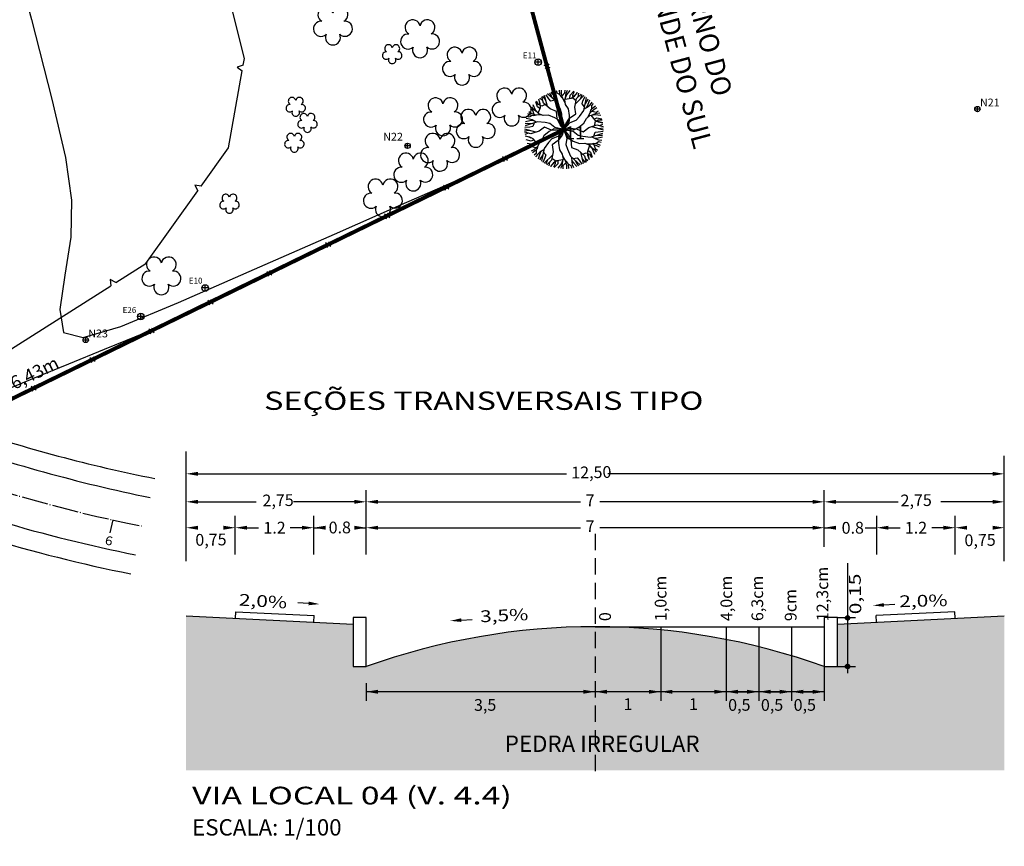
# Model space of a CAD drawing. Extents: x 185431 to 186057, y 1660859 to 1661334.
# Drawn here: x 185906 to 186057, y 1661043 to 1661170 of the extents above; entities that cross this region are included whole.
import ezdxf
from ezdxf.enums import TextEntityAlignment as Align

# ---------------------------------------------------------------- set-up
doc = ezdxf.new("R2010")
doc.units = 0
doc.header["$MEASUREMENT"] = 0
for name, pattern in [('CONTINUO', [0]), ('DASHDOTX2', [2, 1, -0.5, 0, -0.5]), ('DASHED2', [0.375, 0.25, -0.125]), ('LIN0', [0]), ('TRACO-PONTO', [4.7, 4, -0.35, 0, -0.35])]:
    doc.linetypes.add(name, pattern=pattern)
doc.layers.get('0').update_dxf_attribs({"linetype": 'CONTINUOUS'})
for name, color, linetype in [('ALINHAMENTO VIARIO-PDDU', 7, 'CONTINUOUS'), ('CERCAS', 7, 'CONTINUOUS'), ('CURVAS DE NIVEL', 7, 'CONTINUO'), ('EIXOS DAS VIAS PROJETADAS', 7, 'CONTINUO'), ('ESTACOES POLIGONAIS', 7, 'CONTINUOUS'), ('L1', 4, 'CONTINUOUS'), ('L2', 6, 'CONTINUOUS'), ('Lot_dim_quadras', 7, 'CONTINUOUS'), ('PERIMETRO DA ÁREA LOCAL', 134, 'CONTINUOUS'), ('SEÇÕES TRANSVERSAIS TIPO', 7, 'CONTINUOUS'), ('TITULO', 4, 'DASHDOTX2'), ('VEGETACAO', 9, 'CONTINUOUS')]:
    doc.layers.add(name, color=color, linetype=linetype)
doc.styles.add('ESTACA', font='ARIAL.TTF')
doc.styles.add('ROMANS', font='romans', dxfattribs={"height": 0.2})
doc.styles.add('SIMPLEX', font='simplex', dxfattribs={"height": 0.2})
doc.styles.get("Standard").update_dxf_attribs({"font": 'romans.shx'})

# ---------------------------------------------------------------- blocks, each defined once
blk = doc.blocks.new('Arvpb02')
at = {"layer": 'VEGETACAO'}
for points in [[(-0.743, 1.157), (-1.008, 1.273), (-1.185, 1.446), (-1.276, 1.566)], [(-1.079, 1.343), (-1.046, 1.553), (-1.122, 1.679)], [(-0.88, 1.373), (-0.995, 1.577), (-1.021, 1.742)], [(-0.009, 0.003), (-0.034, 0.515), (-0.187, 0.746), (-0.427, 0.991), (-0.675, 1.09), (-0.845, 1.259), (-0.917, 1.497), (-0.905, 1.804)], [(-0.857, 1.3), (-0.632, 1.528), (-0.561, 1.701), (-0.535, 1.944)], [(-0.68, 1.479), (-0.76, 1.62), (-0.723, 1.883)], [(-0.348, 1.553), (-0.542, 1.561), (-0.658, 1.701), (-0.685, 1.898)], [(-0.603, 1.635), (-0.573, 1.734), (-0.54, 1.943)], [(-0.374, 1.786), (-0.457, 1.964)], [(-0.009, 0.003), (-0.095, 0.297), (-0.102, 0.635), (0.021, 0.999), (-0.218, 1.255), (-0.395, 1.66), (-0.339, 1.987)], [(-0.288, 1.415), (-0.179, 1.999)], [(-0.224, 1.757), (-0.279, 1.996)], [(0.187, 1.553), (-0.01, 1.602), (-0.056, 1.751), (-0.102, 1.999)], [(-0.009, 0.003), (0.044, 0.478), (0.221, 0.751), (0.252, 0.999), (0.26, 1.387), (-0.01, 1.999)], [(-0.009, 0.003), (0.422, 0.28), (0.545, 0.528), (0.638, 0.859), (0.599, 1.123), (0.661, 1.354), (0.831, 1.536), (1.102, 1.679)], [(0.128, 1.686), (0.121, 1.9), (0.091, 1.999)], [(0.296, 1.608), (0.26, 1.776), (0.191, 1.999)], [(0.23, 1.455), (0.322, 1.668), (0.353, 1.8), (0.366, 1.979)], [(0.551, 1.684), (0.445, 1.825), (0.464, 1.958)], [(0.596, 1.463), (0.545, 1.594), (0.553, 1.726), (0.614, 1.915)], [(0.624, 1.215), (0.592, 1.503), (0.653, 1.743), (0.711, 1.881)], [(0.617, 1.6), (0.815, 1.676), (0.886, 1.804)], [(0.743, 1.442), (0.862, 1.643), (0.991, 1.748)], [(0.934, 1.322), (1.016, 1.462), (1.263, 1.561)], [(-1.398, 0.963), (-1.587, 1.064), (-1.688, 1.087)], [(-1.247, 1.07), (-1.41, 1.122), (-1.638, 1.174)], [(-1.147, 0.936), (-1.286, 1.122), (-1.385, 1.215), (-1.533, 1.316)], [(-1.186, 1.328), (-1.36, 1.307), (-1.466, 1.39)], [(-0.971, 1.257), (-1.11, 1.278), (-1.22, 1.351), (-1.354, 1.499)], [(-0.009, 0.003), (0.203, 0.224), (0.492, 0.4), (0.869, 0.475), (0.971, 0.81), (1.233, 1.166), (1.544, 1.281)], [(0.691, 1.386), (1, 1.305), (1.185, 1.329), (1.41, 1.429)], [(1.075, 0.951), (1.634, 1.148)], [(1.108, 1.334), (1.209, 1.357), (1.406, 1.433)], [(1.353, 1.21), (1.466, 1.371)], [(1.431, 0.608), (1.376, 0.803), (1.481, 0.917), (1.673, 1.082)], [(1.403, 1.066), (1.582, 1.233)], [(-1.72, 0.304), (-1.79, 0.38), (-1.955, 0.513)], [(-1.557, -0.083), (-1.641, 0.226), (-1.755, 0.374), (-1.954, 0.518)], [(-1.735, 0.578), (-1.931, 0.596)], [(-0.009, 0.003), (-0.307, 0.076), (-0.604, 0.238), (-0.857, 0.527), (-1.198, 0.448), (-1.637, 0.497), (-1.893, 0.709)], [(-1.636, 0.694), (-1.871, 0.765)], [(-1.372, 0.467), (-1.823, 0.853)], [(-1.254, 0.948), (-1.395, 0.802), (-1.546, 0.836), (-1.784, 0.92)], [(-0.009, 0.003), (-0.394, 0.287), (-0.542, 0.577), (-0.741, 0.727), (-1.074, 0.928), (-1.738, 1)], [(-0.009, 0.003), (0.43, 0.194), (0.754, 0.177), (0.985, 0.274), (1.325, 0.462), (1.719, 1.001)], [(1.368, 0.522), (1.599, 0.549), (1.729, 0.588), (1.89, 0.666)], [(1.518, 0.726), (1.699, 0.838), (1.769, 0.914)], [(1.534, 0.541), (1.661, 0.656), (1.819, 0.828)], [(1.727, 0.359), (1.796, 0.521), (1.921, 0.57)], [(-0.009, 0.003), (-0.465, 0.237), (-0.741, 0.22), (-1.074, 0.135), (-1.283, -0.031), (-1.515, -0.093), (-1.757, -0.037), (-2.017, 0.127)], [(-1.623, 0.16), (-1.785, 0.161), (-1.995, 0.325)], [(-1.521, 0.484), (-1.625, 0.32), (-1.804, 0.29), (-1.988, 0.365)], [(-0.009, 0.003), (-0.448, -0.189), (-0.773, -0.172), (-1.003, -0.269), (-1.343, -0.457), (-1.737, -0.996)], [(-0.009, 0.003), (-0.221, -0.218), (-0.51, -0.395), (-0.887, -0.469), (-0.989, -0.804), (-1.251, -1.16), (-1.562, -1.276)], [(-0.009, 0.003), (-0.44, -0.275), (-0.563, -0.523), (-0.656, -0.853), (-0.617, -1.118), (-0.679, -1.349), (-0.849, -1.531), (-1.121, -1.674)], [(-0.009, 0.003), (-0.062, -0.473), (-0.24, -0.746), (-0.271, -0.994), (-0.278, -1.382), (-0.008, -1.993)], [(-0.009, 0.003), (0.076, -0.291), (0.084, -0.63), (-0.039, -0.994), (0.2, -1.25), (0.377, -1.655), (0.321, -1.982)], [(-0.009, 0.003), (0.447, -0.232), (0.723, -0.215), (1.056, -0.13), (1.265, 0.036), (1.497, 0.098), (1.739, 0.042), (1.999, -0.122)], [(-0.009, 0.003), (0.016, -0.509), (0.169, -0.74), (0.409, -0.986), (0.657, -1.084), (0.826, -1.253), (0.899, -1.491), (0.887, -1.798)], [(-0.009, 0.003), (0.376, -0.281), (0.524, -0.571), (0.723, -0.722), (1.055, -0.923), (1.72, -0.995)], [(-0.009, 0.003), (0.288, -0.07), (0.586, -0.233), (0.839, -0.521), (1.18, -0.443), (1.619, -0.492), (1.875, -0.703)], [(1.358, 0.061), (1.591, 0.233), (1.829, 0.299), (1.978, 0.318)], [(1.539, 0.088), (1.623, -0.22), (1.737, -0.368), (1.935, -0.513)], [(1.558, 0.209), (1.646, 0.318), (1.765, 0.378), (1.959, 0.419)], [(1.613, 0.071), (1.847, 0.069), (2.003, 0.009)], [(1.687, 0.259), (1.853, 0.126), (1.999, 0.128)], [(-1.631, -0.066), (-1.865, -0.064), (-2.021, -0.004)], [(-1.705, -0.254), (-1.871, -0.12), (-2.017, -0.123)], [(-1.376, -0.055), (-1.609, -0.227), (-1.847, -0.294), (-1.996, -0.313)], [(-1.576, -0.203), (-1.664, -0.313), (-1.783, -0.372), (-1.977, -0.414)], [(-1.745, -0.353), (-1.815, -0.515), (-1.939, -0.565)], [(1.354, -0.462), (1.805, -0.848)], [(1.503, -0.479), (1.607, -0.315), (1.786, -0.285), (1.97, -0.36)], [(1.605, -0.155), (1.767, -0.155), (1.977, -0.319)], [(1.702, -0.299), (1.772, -0.375), (1.937, -0.508)], [(-1.387, -0.516), (-1.617, -0.544), (-1.747, -0.583), (-1.908, -0.661)], [(-1.552, -0.536), (-1.679, -0.651), (-1.838, -0.822)], [(-1.536, -0.72), (-1.717, -0.833), (-1.788, -0.909)], [(-1.45, -0.603), (-1.394, -0.798), (-1.499, -0.912), (-1.691, -1.076)], [(-1.093, -0.945), (-1.653, -1.143)], [(1.129, -0.931), (1.268, -1.117), (1.367, -1.209), (1.515, -1.31)], [(1.235, -0.942), (1.376, -0.796), (1.528, -0.831), (1.766, -0.915)], [(1.38, -0.958), (1.569, -1.059), (1.67, -1.082)], [(1.618, -0.688), (1.852, -0.76)], [(1.717, -0.573), (1.913, -0.59)], [(-1.421, -1.061), (-1.6, -1.228)], [(-1.371, -1.205), (-1.484, -1.366)], [(-0.709, -1.381), (-1.018, -1.299), (-1.204, -1.324), (-1.428, -1.424)], [(-1.126, -1.328), (-1.227, -1.351), (-1.424, -1.427)], [(-1.182, -1.066), (-1.092, -1.238), (-1.156, -1.408), (-1.312, -1.53)], [(-0.953, -1.317), (-1.034, -1.456), (-1.281, -1.556)], [(-0.761, -1.437), (-0.88, -1.638), (-1.009, -1.743)], [(-0.642, -1.21), (-0.61, -1.498), (-0.671, -1.737), (-0.729, -1.876)], [(-0.614, -1.458), (-0.563, -1.589), (-0.571, -1.721), (-0.633, -1.91)], [(-0.248, -1.45), (-0.34, -1.663), (-0.371, -1.795), (-0.384, -1.974)], [(0.27, -1.41), (0.161, -1.993)], [(0.839, -1.295), (0.614, -1.523), (0.543, -1.695), (0.517, -1.939)], [(0.662, -1.474), (0.742, -1.614), (0.705, -1.878)], [(0.725, -1.152), (0.99, -1.268), (1.167, -1.441), (1.258, -1.56)], [(0.861, -1.368), (0.977, -1.572), (1.003, -1.736)], [(0.953, -1.252), (1.092, -1.273), (1.202, -1.346), (1.336, -1.494)], [(1.061, -1.338), (1.028, -1.548), (1.104, -1.673)], [(1.168, -1.323), (1.342, -1.302), (1.447, -1.385)], [(1.229, -1.064), (1.392, -1.117), (1.62, -1.168)], [(-0.635, -1.594), (-0.833, -1.671), (-0.904, -1.799)], [(-0.569, -1.679), (-0.463, -1.82), (-0.483, -1.952)], [(-0.314, -1.603), (-0.278, -1.77), (-0.209, -1.993)], [(-0.205, -1.548), (-0.008, -1.597), (0.038, -1.745), (0.084, -1.993)], [(-0.146, -1.681), (-0.139, -1.894), (-0.109, -1.993)], [(0.206, -1.752), (0.261, -1.991)], [(0.33, -1.548), (0.524, -1.555), (0.639, -1.696), (0.667, -1.892)], [(0.356, -1.78), (0.439, -1.959)], [(0.585, -1.63), (0.555, -1.729), (0.522, -1.938)]]:
    blk.add_lwpolyline(points, dxfattribs=at)
blk = doc.blocks.new('Arvpb04')
at = {"layer": 'VEGETACAO', "linetype": 'LIN0'}
for centre, major_axis, start_param, end_param in [((-1.14, 1.57), (-0.815, 0.815), -0.168433, 1.828556), ((-1.14, 1.57), (0.815, 0.815), 5.688559, 7.685549), ((1.11, 1.55), (-0.815, 0.815), -1.42507, 0.571919), ((1.11, 1.55), (0.815, 0.815), 4.431922, 6.428912), ((-1.86, -0.57), (0.815, 0.815), 0.662011, 2.659), ((1.79, -0.61), (-0.815, 0.815), 3.601478, 5.598467), ((-1.86, -0.57), (0.815, 0.815), 2.659, 4.65599), ((-0.05, -1.92), (0.815, 0.815), 1.918648, 3.915637), ((-0.05, -1.92), (-0.815, 0.815), 2.344841, 4.34183), ((1.79, -0.61), (0.815, 0.815), 3.175285, 5.172274)]:
    blk.add_ellipse(centre, major_axis=major_axis, ratio=1, start_param=start_param, end_param=end_param, dxfattribs=at)
blk = doc.blocks.new('EST')
at = {"layer": 'ESTACOES POLIGONAIS', "linetype": 'LIN0'}
for p, q in [((0.4, 0), (-0.41, 0)), ((0, -0.41), (0, 0.4))]:
    blk.add_line(p, q, dxfattribs=at)
blk.add_circle((0, 0), 0.405, dxfattribs=at)
at = {"layer": 'ESTACOES POLIGONAIS', "linetype": 'LIN0', "style": 'ROMANS'}
blk.add_attdef('N', (0.4, 0.4), '', height=1.2, dxfattribs=at)

msp = doc.modelspace()

# ---------------------------------------------------------------- hatches: boundary and pattern name
at = {"layer": 'SEÇÕES TRANSVERSAIS TIPO'}
msp.add_hatch(color=9, dxfattribs=at).paths.add_polyline_path([(186056.843, 1661078.494), (186031.343, 1661077.219), (186031.343, 1661070.719), (186029.343, 1661070.719, 0.1744444), (185959.343, 1661070.719), (185957.343, 1661070.719), (185957.343, 1661077.219), (185931.843, 1661078.494), (185931.843, 1661054.904), (186056.843, 1661054.904)])
h = msp.add_hatch(dxfattribs=at)
h.set_pattern_fill('ANSI31', color=8, scale=0.00672, style=0)
h.set_pattern_definition([(45, (185872.266856, 1661035.70767), (-0.0150868303, 0.0150868303), [])])
h.paths.add_polyline_path([(186032.568, 1661078.156, 1.0000001), (186033.24, 1661078.156, 1.0000001)])
h = msp.add_hatch(dxfattribs=at)
h.set_pattern_fill('ANSI31', color=8, scale=0.00672, style=0)
h.set_pattern_definition([(45, (185872.258256, 1661028.293592), (-0.0150868303, 0.0150868303), [])])
h.paths.add_polyline_path([(186032.559, 1661070.742, 1.0000001), (186033.231, 1661070.742, 1.0000001)])

# ---------------------------------------------------------------- linework, layer by layer
at = {"color": 7}
msp.add_arc((185994.343, 1660973.453), 103.371, 70.20929, 109.79071, dxfattribs=at)
at = {"layer": 'CERCAS', "linetype": 'Continuous'}
for p, q in [((185969.331, 1661227.986), (185989.566, 1661152.763)), ((185986.503, 1661162.59), (185987.409, 1661162.259)), ((185987.248, 1661162.829), (185986.703, 1661162.033)), ((185989.566, 1661152.763), (185857.95, 1661088.586)), ((185980.156, 1661148.654), (185980.952, 1661148.109)), ((185980.395, 1661147.909), (185980.726, 1661148.815)), ((185971.155, 1661144.265), (185971.951, 1661143.72)), ((185971.394, 1661143.52), (185971.725, 1661144.427)), ((185962.155, 1661139.876), (185962.951, 1661139.331)), ((185962.394, 1661139.131), (185962.724, 1661140.038)), ((185953.154, 1661135.487), (185953.95, 1661134.942)), ((185953.393, 1661134.742), (185953.723, 1661135.649)), ((185944.153, 1661131.098), (185944.949, 1661130.553)), ((185944.392, 1661130.353), (185944.722, 1661131.26)), ((185935.152, 1661126.709), (185935.948, 1661126.165)), ((185935.391, 1661125.965), (185935.722, 1661126.871)), ((185926.151, 1661122.321), (185926.947, 1661121.776)), ((185926.39, 1661121.576), (185926.721, 1661122.482)), ((185917.15, 1661117.932), (185917.946, 1661117.387)), ((185917.389, 1661117.187), (185917.72, 1661118.093)), ((185908.384, 1661112.795), (185908.714, 1661113.702)), ((185908.145, 1661113.54), (185908.941, 1661112.995))]:
    msp.add_line(p, q, dxfattribs=at)
at = {"layer": 'CURVAS DE NIVEL', "color": 40, "linetype": 'CONTINUO'}
for points in [[(185927.197, 1661122.356, 18), (185919.317, 1661119.168, 18), (185913.859, 1661116.949, 18), (185908.62, 1661114.797, 18), (185904.603, 1661113.112, 18), (185901.752, 1661111.888, 18), (185899.749, 1661111.015, 18), (185898.322, 1661110.419, 18), (185897.385, 1661110.145, 18), (185896.9, 1661110.275, 18), (185896.73, 1661111.228, 18), (185896.337, 1661114.783, 18), (185895.086, 1661123.063, 18), (185892.57, 1661137.181, 18), (185889.316, 1661154.229, 18), (185886.078, 1661170.29, 18), (185883.399, 1661182.397, 18), (185880.966, 1661191.367, 18), (185878.251, 1661198.968, 18), (185877.838, 1661199.891, 18)], [(185903.583, 1661186.486, 19), (185904.605, 1661182.994, 19), (185908.219, 1661169.588, 19), (185911.322, 1661157.412, 19), (185913.386, 1661148.482, 19), (185914.34, 1661141.973, 19), (185914.229, 1661136.349, 19), (185913.288, 1661130.532, 19), (185912.518, 1661125.273, 19), (185913.112, 1661121.78, 19), (185916.101, 1661120.979, 19), (185921.881, 1661122.663, 19), (185930.686, 1661126.344, 19), (185942.276, 1661131.416, 19), (185954.507, 1661136.806, 19), (185964.76, 1661141.326, 19), (185971.078, 1661144.09, 19), (185974.166, 1661145.416, 19), (185975.389, 1661145.921, 19), (185975.914, 1661146.134, 19), (185976.108, 1661146.212, 19), (185976.135, 1661146.223, 19)]]:
    msp.add_polyline3d(points, dxfattribs=at)
at = {"layer": 'EIXOS DAS VIAS PROJETADAS', "color": 54, "linetype": 'CONTINUO', "flags": 128}
msp.add_lwpolyline([(185751.204, 1661035.044), (185834.891, 1661077.197), (185857.95, 1661088.586), (185989.566, 1661152.763), (185969.331, 1661227.986), (185906.585, 1661232.048), (185867.628, 1661235.067), (185851.781, 1661235.089), (185818.767, 1661236.817), (185800.28, 1661237.427), (185793.16, 1661238.36), (185746.354, 1661241.891), (185707.548, 1661243.268), (185706.415, 1661228.261), (185699.103, 1661121.075), (185654.077, 1661098.131), (185642.439, 1661092.499), (185609.855, 1661076.241), (185487.204, 1661015.627), (185491.732, 1661011.899), (185517.313, 1660985.463), (185519.819, 1660982.752), (185539.669, 1660962.703), (185562.736, 1660941.087), (185629.085, 1660974.853), (185698.475, 1661011.009), (185747.217, 1661033.252)], close=True, dxfattribs=at)
at = {"layer": 'EIXOS DAS VIAS PROJETADAS', "color": 240, "linetype": 'TRACO-PONTO'}
msp.add_lwpolyline([(185920.621, 1661093.139), (185920.193, 1661091.185)], dxfattribs=at)
msp.add_arc((185968.254, 1661310.481), 222.5, 249.01673, 258.84807, dxfattribs=at)
at = {"layer": 'ESTACOES POLIGONAIS', "color": 7, "linetype": 'LIN0'}
for p, q in [((185985.633, 1661162.556, 19.053), (185985.633, 1661163.556, 19.053)), ((185986.133, 1661163.056, 19.053), (185985.133, 1661163.056, 19.053)), ((185934.739, 1661128.061, 19.333), (185934.739, 1661129.061, 19.333)), ((185935.239, 1661128.561, 19.333), (185934.239, 1661128.561, 19.333)), ((185925.43, 1661124.212), (185924.43, 1661124.212)), ((185924.93, 1661123.712), (185924.93, 1661124.712))]:
    msp.add_line(p, q, dxfattribs=at)
for centre in [(185985.633, 1661163.056, 19.053), (185934.739, 1661128.561, 19.333), (185924.93, 1661124.212)]:
    msp.add_circle(centre, 0.5, dxfattribs=at)
at = {"layer": 'L1', "linetype": 'LIN0', "flags": 128}
for points in [[(185848.157, 1661132.15, 0.0566747), (185891.263, 1661109.738), (185897.718, 1661107.263, 0.0317016), (185927.068, 1661099.462)], [(185839.778, 1661119.708, 0.0492565), (185879.575, 1661098.264, 0.0498202), (185923.372, 1661084.902)]]:
    msp.add_lwpolyline(points, format="xyb", dxfattribs=at)
at = {"layer": 'L2', "linetype": 'LIN0', "flags": 128}
for points in [[(185846.481, 1661129.662, 0.0566747), (185890.189, 1661106.937), (185894.065, 1661105.451, 0.033133), (185926.329, 1661096.55)], [(185841.454, 1661122.197, 0.0521444), (185883.15, 1661100.037, 0.0471817), (185924.111, 1661087.814)]]:
    msp.add_lwpolyline(points, format="xyb", dxfattribs=at)
at = {"layer": 'PERIMETRO DA ÁREA LOCAL', "color": 134, "linetype": 'Continuous'}
msp.add_circle((185989.561, 1661152.747), 0.362, dxfattribs=at)
at = {"layer": 'SEÇÕES TRANSVERSAIS TIPO', "color": 8}
for p, q in [((185931.843, 1661086.843), (185931.843, 1661103.564)), ((186056.843, 1661086.843), (186056.843, 1661102.918)), ((185933.643, 1661100.177), (185989.965, 1661100.177)), ((186055.043, 1661100.177), (185996.291, 1661100.177)), ((185959.343, 1661087.843), (185959.343, 1661097.698)), ((185959.343, 1661087.843), (185959.343, 1661097.698)), ((186029.343, 1661089.037), (186029.343, 1661097.698)), ((186029.343, 1661089.037), (186029.343, 1661097.698)), ((185933.643, 1661095.898), (185942.53, 1661095.898)), ((185957.543, 1661095.898), (185948.248, 1661095.898)), ((185961.143, 1661095.898), (185992.082, 1661095.898)), ((186027.543, 1661095.898), (185995.066, 1661095.898)), ((186031.143, 1661095.898), (186040.601, 1661095.898)), ((186055.043, 1661095.898), (186047.143, 1661095.898)), ((185931.843, 1661086.843), (185931.843, 1661093.741)), ((185939.343, 1661087.843), (185939.343, 1661093.741)), ((185939.343, 1661087.843), (185939.343, 1661093.741)), ((185951.343, 1661087.843), (185951.343, 1661093.741)), ((185951.343, 1661087.843), (185951.343, 1661093.741)), ((185959.343, 1661087.843), (185959.343, 1661093.741)), ((185959.343, 1661087.843), (185959.343, 1661093.741)), ((186037.343, 1661087.843), (186037.343, 1661093.741)), ((186037.343, 1661087.843), (186037.343, 1661093.741)), ((186049.343, 1661087.843), (186049.343, 1661093.741)), ((186049.343, 1661087.843), (186049.343, 1661093.741)), ((186056.843, 1661086.843), (186056.843, 1661093.741)), ((185933.643, 1661091.941), (185933.111, 1661091.941)), ((185941.143, 1661091.941), (185942.898, 1661091.941)), ((185949.543, 1661091.941), (185947.743, 1661091.941)), ((185949.543, 1661091.941), (185947.787, 1661091.941)), ((185951.343, 1661091.941), (185953.067, 1661091.941)), ((185957.598, 1661091.941), (185959.343, 1661091.941)), ((185961.143, 1661091.941), (185992.082, 1661091.941)), ((186027.543, 1661091.941), (185995.066, 1661091.941)), ((186029.343, 1661091.941), (186030.86, 1661091.941)), ((186035.605, 1661091.941), (186037.343, 1661091.941)), ((186039.143, 1661091.941), (186040.898, 1661091.941)), ((186039.143, 1661091.941), (186040.943, 1661091.941)), ((186047.543, 1661091.941), (186045.787, 1661091.941)), ((186032.895, 1661086.547), (186032.895, 1661069.701)), ((186031.343, 1661078.219), (186034.122, 1661078.219)), ((185994.343, 1661076.825), (186029.343, 1661076.825)), ((186004.343, 1661076.825), (186004.343, 1661065.502)), ((186014.343, 1661076.825), (186014.343, 1661065.502)), ((186014.343, 1661076.825), (186014.343, 1661065.502)), ((186019.343, 1661076.825), (186019.343, 1661065.502)), ((186024.343, 1661076.825), (186024.343, 1661065.502)), ((186029.343, 1661076.825), (186029.343, 1661065.502)), ((186031.343, 1661070.719), (186034.122, 1661070.719)), ((185959.343, 1661068.173), (185959.343, 1661065.502)), ((186029.343, 1661066.884), (185959.343, 1661066.884)), ((186016.143, 1661066.884), (186018.111, 1661066.884)), ((186021.143, 1661066.884), (186023.111, 1661066.884)), ((186026.143, 1661066.884), (186028.111, 1661066.884))]:
    msp.add_line(p, q, dxfattribs=at)
at = {"layer": 'SEÇÕES TRANSVERSAIS TIPO', "color": 240, "linetype": 'DASHED2', "ltscale": 10}
msp.add_line((185994.343, 1661091.024), (185994.343, 1661054.028), dxfattribs=at)
at = {"layer": 'SEÇÕES TRANSVERSAIS TIPO', "color": 6}
for p, q in [((185939.365, 1661078.118), (185939.415, 1661079.117)), ((185939.415, 1661079.117), (185951.4, 1661078.517)), ((186049.27, 1661079.117), (186037.285, 1661078.517)), ((186049.32, 1661078.118), (186049.27, 1661079.117)), ((185951.35, 1661077.519), (185951.4, 1661078.517)), ((186037.335, 1661077.519), (186037.285, 1661078.517))]:
    msp.add_line(p, q, dxfattribs=at)
at = {"layer": 'SEÇÕES TRANSVERSAIS TIPO', "color": 7}
for p, q in [((185950.548, 1661080.377), (185948.882, 1661080.475)), ((186038.443, 1661080.152), (186040.109, 1661080.249)), ((185931.843, 1661078.494), (185957.343, 1661077.219)), ((185973.876, 1661077.83), (185975.541, 1661077.941)), ((186031.343, 1661077.219), (186056.843, 1661078.494))]:
    msp.add_line(p, q, dxfattribs=at)
at = {"layer": 'SEÇÕES TRANSVERSAIS TIPO', "color": 5}
for points in [[(185959.343, 1661078.219), (185957.343, 1661078.219), (185957.343, 1661070.719), (185959.343, 1661070.719)], [(186031.343, 1661078.219), (186029.343, 1661078.219), (186029.343, 1661070.719), (186031.343, 1661070.719)]]:
    msp.add_lwpolyline(points, close=True, dxfattribs=at)
at = {"layer": 'SEÇÕES TRANSVERSAIS TIPO', "color": 8}
for centre in [(186032.904, 1661078.156), (186032.895, 1661070.742)]:
    msp.add_circle(centre, 0.336, dxfattribs=at)
for points in [[(185933.643, 1661100.477), (185933.643, 1661099.877), (185931.843, 1661100.177)], [(186055.043, 1661100.477), (186055.043, 1661099.877), (186056.843, 1661100.177)], [(185933.643, 1661096.198), (185933.643, 1661095.598), (185931.843, 1661095.898)], [(185957.543, 1661096.198), (185957.543, 1661095.598), (185959.343, 1661095.898)], [(185961.143, 1661096.198), (185961.143, 1661095.598), (185959.343, 1661095.898)], [(186027.543, 1661096.198), (186027.543, 1661095.598), (186029.343, 1661095.898)], [(186031.143, 1661096.198), (186031.143, 1661095.598), (186029.343, 1661095.898)], [(186055.043, 1661096.198), (186055.043, 1661095.598), (186056.843, 1661095.898)], [(185933.643, 1661092.241), (185933.643, 1661091.641), (185931.843, 1661091.941)], [(185937.543, 1661092.241), (185937.543, 1661091.641), (185939.343, 1661091.941)], [(185941.143, 1661092.241), (185941.143, 1661091.641), (185939.343, 1661091.941)], [(185949.543, 1661092.241), (185949.543, 1661091.641), (185951.343, 1661091.941)], [(185949.543, 1661092.241), (185949.543, 1661091.641), (185951.343, 1661091.941)], [(185953.143, 1661092.241), (185953.143, 1661091.641), (185951.343, 1661091.941)], [(185957.543, 1661092.241), (185957.543, 1661091.641), (185959.343, 1661091.941)], [(185961.143, 1661092.241), (185961.143, 1661091.641), (185959.343, 1661091.941)], [(186027.543, 1661092.241), (186027.543, 1661091.641), (186029.343, 1661091.941)], [(186031.143, 1661092.241), (186031.143, 1661091.641), (186029.343, 1661091.941)], [(186039.143, 1661092.241), (186039.143, 1661091.641), (186037.343, 1661091.941)], [(186039.143, 1661092.241), (186039.143, 1661091.641), (186037.343, 1661091.941)], [(186047.543, 1661092.241), (186047.543, 1661091.641), (186049.343, 1661091.941)], [(186051.143, 1661092.241), (186051.143, 1661091.641), (186049.343, 1661091.941)], [(186055.043, 1661092.241), (186055.043, 1661091.641), (186056.843, 1661091.941)], [(185961.143, 1661067.184), (185961.143, 1661066.584), (185959.343, 1661066.884)], [(185992.543, 1661067.184), (185992.543, 1661066.584), (185994.343, 1661066.884)], [(185996.143, 1661067.184), (185996.143, 1661066.584), (185994.343, 1661066.884)], [(185996.143, 1661067.184), (185996.143, 1661066.584), (185994.343, 1661066.884)], [(186002.543, 1661067.184), (186002.543, 1661066.584), (186004.343, 1661066.884)], [(186006.143, 1661067.184), (186006.143, 1661066.584), (186004.343, 1661066.884)], [(186012.543, 1661067.184), (186012.543, 1661066.584), (186014.343, 1661066.884)], [(186016.143, 1661067.184), (186016.143, 1661066.584), (186014.343, 1661066.884)], [(186017.543, 1661067.184), (186017.543, 1661066.584), (186019.343, 1661066.884)], [(186021.143, 1661067.184), (186021.143, 1661066.584), (186019.343, 1661066.884)], [(186022.543, 1661067.184), (186022.543, 1661066.584), (186024.343, 1661066.884)], [(186026.143, 1661067.184), (186026.143, 1661066.584), (186024.343, 1661066.884)], [(186027.543, 1661067.184), (186027.543, 1661066.584), (186029.343, 1661066.884)]]:
    msp.add_solid(points, dxfattribs=at)
at = {"layer": 'SEÇÕES TRANSVERSAIS TIPO', "color": 7}
for points in [[(185950.532, 1661080.098), (185950.564, 1661080.657), (185952.225, 1661080.278)], [(186038.427, 1661080.431), (186038.459, 1661079.872), (186036.766, 1661080.054)], [(185973.857, 1661078.11), (185973.894, 1661077.551), (185972.199, 1661077.719)]]:
    msp.add_solid(points, dxfattribs=at)
at = {"layer": 'TITULO', "ltscale": 5, "const_width": 0.6, "flags": 128}
msp.add_lwpolyline([(185663.461, 1661102.914), (185701.651, 1661090.106, -0.1987282), (185717.518, 1661076.304), (185721.014, 1661069.292, -0.4142351), (185719.219, 1661063.928), (185531.903, 1660970.547), (185534.119, 1660971.652), (185531.903, 1660970.547), (185531.903, 1660970.547), (185539.669, 1660962.703), (185562.736, 1660941.087), (185564.424, 1660941.946), (185629.085, 1660974.853), (185698.475, 1661011.009), (185747.217, 1661033.252), (185751.204, 1661035.044), (185834.891, 1661077.197), (185857.95, 1661088.586), (185989.566, 1661152.763), (185969.331, 1661227.986), (185906.585, 1661232.048), (185867.628, 1661235.067), (185851.781, 1661235.089), (185818.767, 1661236.817), (185800.28, 1661237.427), (185793.16, 1661238.36), (185746.354, 1661241.891), (185707.548, 1661243.268), (185706.415, 1661228.261), (185699.103, 1661121.075), (185663.461, 1661102.914)], format="xyb", dxfattribs=at)
at = {"layer": 'VEGETACAO', "linetype": 'Continuous'}
for p, q in [((185940.567, 1661162.594), (185939.632, 1661162.319)), ((185939.632, 1661162.319), (185940.413, 1661161.725)), ((185933.18, 1661144.286), (185933.629, 1661143.414)), ((185934.143, 1661144.132), (185933.18, 1661144.286)), ((185920.243, 1661129.884), (185920.331, 1661128.907)), ((185921.078, 1661129.38), (185920.243, 1661129.884))]:
    msp.add_line(p, q, dxfattribs=at)
at = {"layer": 'VEGETACAO', "linetype": 'Continuous', "flags": 128}
for points in [[(185940.567, 1661162.594), (185940.753, 1661163.639), (185938.234, 1661173.799), (185935.921, 1661177.867), (185936.156, 1661180.766)], [(185934.143, 1661144.132), (185938.324, 1661149.985), (185940.413, 1661161.725)], [(185921.078, 1661129.38), (185925.693, 1661132.305), (185933.629, 1661143.414)], [(185904.184, 1661118.675), (185920.331, 1661128.907)]]:
    msp.add_lwpolyline(points, dxfattribs=at)

# ---------------------------------------------------------------- block references
at = {"linetype": 'Continuous'}
for p, zscale, rotation in [((185954.239, 1661168.779), 2.043805478527787, 144.6909499220377), ((185967.554, 1661166.837), 2.043805478527787, 144.6909499220377), ((185973.967, 1661162.649), 1.704026064290999, 144.690949921968), ((185981.555, 1661156.405), 2.043805478527787, 144.6909499220377), ((185971.059, 1661154.922), 2.043805478527787, 144.6909499220377), ((185976.07, 1661153.153), 2.043805478527787, 144.6909499220377), ((185970.615, 1661149.49), 2.043805478527787, 144.6909499220377), ((185966.524, 1661146.483), 2.043805478527787, 144.6909499220377), ((185961.886, 1661142.518), 1.021902739263894, 144.6909499220377), ((185928.033, 1661130.614), 0.3504936684752205, 144.6909499215591)]:
    msp.add_blockref('Arvpb04', p, dxfattribs=dict(at, zscale=zscale, rotation=rotation))
at = {"linetype": 'Continuous', "xscale": 0.5, "yscale": 0.5, "zscale": 0.1752468342376102, "rotation": 144.6909499215591}
for p in [(185963.313, 1661164.387), (185948.576, 1661156.335), (185950.365, 1661153.886), (185948.365, 1661150.839), (185938.449, 1661141.541)]:
    msp.add_blockref('Arvpb04', p, dxfattribs=at)
at = {"layer": 'ESTACOES POLIGONAIS', "color": 7}
for p, values in [((186052.734, 1661155.893), {'N': 'N21'}), ((185916.492, 1661120.617), {'N': 'N23'})]:
    msp.add_blockref('EST', p, dxfattribs=at).add_auto_attribs(values)
ref = msp.add_blockref('EST', (185965.676, 1661150.28), dxfattribs=at)
ref.add_attrib('N', 'N22', (185961.956, 1661151.07), dxfattribs={"linetype": 'LIN0', "height": 1.2, "style": 'ROMANS'})
at = {"layer": 'VEGETACAO', "linetype": 'Continuous', "xscale": 2.988413315739168, "yscale": 2.98841331577974, "zscale": 2.988413315784553, "rotation": 144.6909499208781}
msp.add_blockref('Arvpb02', (185989.549, 1661152.806), dxfattribs=at)

# ---------------------------------------------------------------- texts
at = {"layer": 'ALINHAMENTO VIARIO-PDDU', "color": 7}
for s, rotation, p in [('12,3cm', 90.50656, (186029.985, 1661077.681)), ('1,0cm', 90.50656, (186005.261, 1661077.681)), ('4,0cm', 90.50656, (186015.305, 1661077.681)), ('6,3cm', 90.50656, (186020.023, 1661077.681)), ('9cm', 90.50656, (186025.109, 1661077.681)), ('0', 90.50656, (185996.751, 1661077.681)), ('3,5', 0.50656, (185975.825, 1661063.961)), ('0,5', 0.50656, (186014.66, 1661063.961)), ('0,5', 0.50656, (186019.66, 1661063.961)), ('0,5', 0.50656, (186024.66, 1661063.961))]:
    msp.add_text(s, height=1.8, rotation=rotation, dxfattribs=at).set_placement(p)
at = {"layer": 'EIXOS DAS VIAS PROJETADAS', "color": 54, "linetype": 'CONTINUO', "style": 'SIMPLEX', "width": 1.145431}
msp.add_text('6', height=1.35, rotation=347.04472, dxfattribs=at).set_placement((185919.325, 1661089.434))
at = {"layer": 'ESTACOES POLIGONAIS', "color": 7, "linetype": 'LIN0'}
for s, p in [('E11', (185983.283, 1661163.637, 1.601)), ('E10', (185932.253, 1661129.238, 1.882)), ('E26', (185922.138, 1661124.738, -17.451))]:
    msp.add_text(s, height=0.9, dxfattribs=at).set_placement(p)
at = {"layer": 'Lot_dim_quadras', "color": 7, "insert": (186004.815, 1661180.733), "char_height": 3, "attachment_point": 5, "rotation": 285.01559, "style": 'ESTACA'}
msp.add_mtext('TERRAS DO GOVERNO DO \\PESTADO DO RIO GRANDE DO SUL', dxfattribs=at)
at = {"layer": 'PERIMETRO DA ÁREA LOCAL', "color": 134, "linetype": 'Continuous'}
msp.add_text('11', height=2, dxfattribs=at).set_placement((185989.759, 1661151.26))
at = {"layer": 'SEÇÕES TRANSVERSAIS TIPO', "color": 7, "style": 'ESTACA', "width": 1.3}
msp.add_text('SEÇÕES TRANSVERSAIS TIPO', height=2.8, dxfattribs=at).set_placement((185943.744, 1661111.345), align=Align.MIDDLE_LEFT)
at = {"layer": 'SEÇÕES TRANSVERSAIS TIPO', "color": 7, "width": 1.3}
for s, rotation, p in [('0,15', 91, (186034.999, 1661078.742)), ('2,0%', 356.48783, (185939.854, 1661080.057)), ('2,0%', 1.43611, (186040.822, 1661079.797)), ('3,5%', 2.66057, (185976.791, 1661077.49))]:
    msp.add_text(s, height=1.8, rotation=rotation, dxfattribs=at).set_placement(p)
at = {"layer": 'SEÇÕES TRANSVERSAIS TIPO', "color": 1}
for s, p in [('PEDRA IRREGULAR', (185980.527, 1661057.693)), ('ESCALA: 1/100', (185932.753, 1661044.921))]:
    msp.add_text(s, height=2.5, dxfattribs=at).set_placement(p)
at = {"layer": 'SEÇÕES TRANSVERSAIS TIPO', "color": 1, "width": 1.4}
msp.add_text('VIA LOCAL 04 (V. 4.4)', height=2.7, dxfattribs=at).set_placement((185932.753, 1661049.678))
at = {"layer": 'SEÇÕES TRANSVERSAIS TIPO', "color": 7, "char_height": 1.8, "attachment_point": 5}
for s, insert, rotation in [('12,50', (185993.749, 1661100.177), 1), ('2,75', (185945.887, 1661095.898), 1), ('7', (185993.574, 1661095.898), 1), ('2,75', (186043.382, 1661095.898), 1), ('\\A1;1.2', (185945.343, 1661091.941), 0.50656), ('\\A1;0.8', (185955.315, 1661091.979), 0.50656), ('7', (185993.574, 1661091.941), 1), ('\\A1;0.8', (186033.688, 1661091.931), 0.50656), ('\\A1;1.2', (186043.343, 1661091.941), 0.50656), ('0,75', (185935.632, 1661089.886), 1), ('0,75', (186053.145, 1661089.821), 1), ('\\A1;1', (185999.343, 1661064.988), 0.50656), ('\\A1;1', (186009.343, 1661064.988), 0.50656)]:
    msp.add_mtext(s, dxfattribs=dict(at, insert=insert, rotation=rotation))
at = {"layer": 'TITULO', "ltscale": 5, "insert": (185907.422, 1661114.698), "char_height": 2, "attachment_point": 5, "rotation": 26.04556}
msp.add_mtext('146,43m', dxfattribs=at)

doc.saveas('drawing.dxf')
